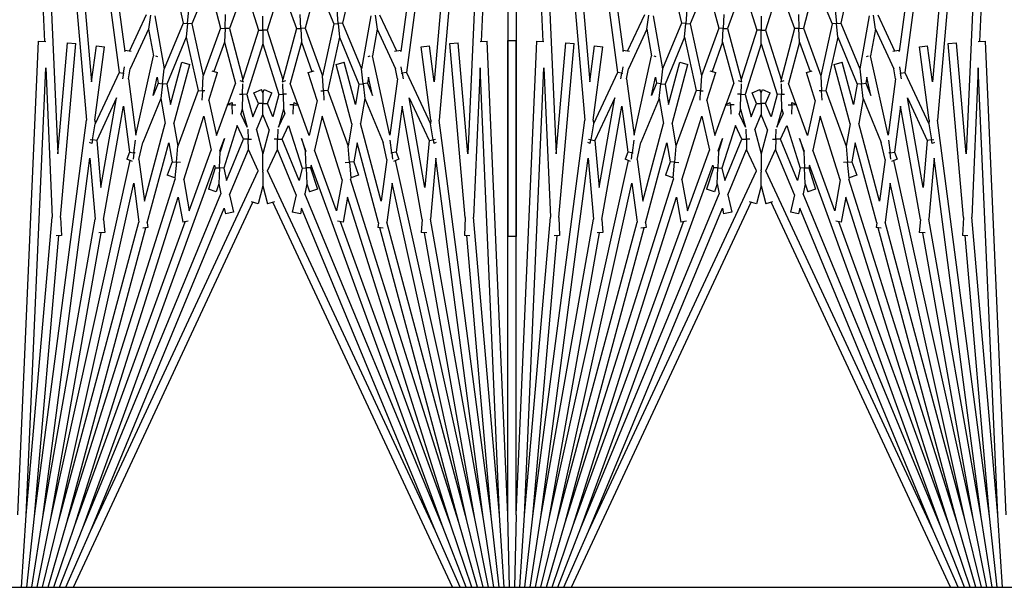
# Model space of a CAD drawing. Units: inches. Extents: x 69 to 215, y 12 to 164.
# Drawn here: x 151 to 154, y 141 to 143 of the extents above; entities that cross this region are included whole.
import ezdxf

# ---------------------------------------------------------------- set-up
doc = ezdxf.new("R2010")
doc.units = ezdxf.units.IN
doc.header["$LTSCALE"] = 8
doc.header["$MEASUREMENT"] = 0

msp = doc.modelspace()

# ---------------------------------------------------------------- linework, layer by layer
for p, q in [((151.1728, 144.5264), (151.2531, 142.6868)), ((151.1978, 144.5275), (151.3795, 142.45)), ((151.1978, 144.5275), (151.2929, 142.3483)), ((151.2227, 144.5297), (151.4777, 142.5927)), ((151.2227, 144.5297), (151.3946, 142.5645)), ((151.2475, 144.533), (151.4945, 142.6564)), ((152.5731, 144.533), (152.3261, 142.6564)), ((152.5979, 144.5297), (152.3429, 142.5927)), ((152.5979, 144.5297), (152.426, 142.5645)), ((152.6228, 144.5275), (152.4411, 142.45)), ((152.6228, 144.5275), (152.5277, 142.3483)), ((152.6478, 144.5264), (152.5675, 142.6868)), ((152.6478, 144.5264), (152.6478, 142.0993)), ((152.6728, 144.5264), (152.7531, 142.6868)), ((152.6728, 144.5264), (152.6728, 142.0993)), ((152.6978, 144.5275), (152.8795, 142.45)), ((152.6978, 144.5275), (152.7929, 142.3483)), ((152.7227, 144.5297), (152.9777, 142.5927)), ((152.7227, 144.5297), (152.8946, 142.5645)), ((152.7475, 144.533), (152.9945, 142.6564)), ((154.0731, 144.533), (153.8261, 142.6564)), ((154.0979, 144.5297), (153.8429, 142.5927)), ((154.0979, 144.5297), (153.926, 142.5645)), ((154.1228, 144.5275), (153.9411, 142.45)), ((154.1228, 144.5275), (154.0277, 142.3483)), ((154.1478, 144.5264), (154.0675, 142.6868)), ((151.6394, 142.8804), (151.6702, 142.7416)), ((152.1812, 142.8804), (152.1504, 142.7416)), ((153.1394, 142.8804), (153.1702, 142.7416)), ((153.6812, 142.8804), (153.6504, 142.7416)), ((151.7469, 142.8616), (151.6963, 142.7393)), ((151.7469, 142.8616), (151.7832, 142.7261)), ((151.8557, 142.8522), (151.8094, 142.725)), ((151.8557, 142.8522), (151.8972, 142.7206)), ((151.9649, 142.8522), (151.9234, 142.7206)), ((151.9649, 142.8522), (152.0112, 142.725)), ((152.0737, 142.8616), (152.0374, 142.7261)), ((152.0737, 142.8616), (152.1243, 142.7393)), ((153.2469, 142.8616), (153.1963, 142.7393)), ((153.2469, 142.8616), (153.2832, 142.7261)), ((153.3557, 142.8522), (153.3094, 142.725)), ((153.3557, 142.8522), (153.3972, 142.7206)), ((153.4649, 142.8522), (153.4234, 142.7206)), ((153.4649, 142.8522), (153.5112, 142.725)), ((153.5737, 142.8616), (153.5374, 142.7261)), ((153.5737, 142.8616), (153.6243, 142.7393)), ((151.5589, 142.7669), (151.5083, 142.6584)), ((151.5719, 142.7652), (151.5664, 142.7239)), ((151.5849, 142.7634), (151.613, 142.6037)), ((151.6832, 142.7405), (151.6869, 142.7819)), ((151.7963, 142.7256), (151.7982, 142.7671)), ((151.9103, 142.7206), (151.9103, 142.7622)), ((152.0243, 142.7256), (152.0225, 142.7671)), ((152.1374, 142.7405), (152.1337, 142.7819)), ((152.2357, 142.7634), (152.2076, 142.6037)), ((152.2487, 142.7652), (152.2542, 142.7239)), ((152.2617, 142.7669), (152.3123, 142.6584)), ((153.0589, 142.7669), (153.0083, 142.6584)), ((153.0664, 142.7239), (153.0719, 142.7652)), ((153.0849, 142.7634), (153.113, 142.6037)), ((153.1869, 142.7819), (153.1832, 142.7405)), ((153.2982, 142.7671), (153.2963, 142.7256)), ((153.4103, 142.7622), (153.4103, 142.7206)), ((153.5225, 142.7671), (153.5243, 142.7256)), ((153.6337, 142.7819), (153.6374, 142.7405)), ((153.7357, 142.7634), (153.7076, 142.6037)), ((153.7542, 142.7239), (153.7487, 142.7652)), ((153.7617, 142.7669), (153.8123, 142.6584)), ((151.6702, 142.7416), (151.613, 142.6037)), ((151.6702, 142.7416), (151.6832, 142.7405)), ((151.6832, 142.7405), (151.6796, 142.6991)), ((151.6963, 142.7393), (151.6832, 142.7405)), ((151.6963, 142.7393), (151.731, 142.5827)), ((152.1243, 142.7393), (152.0896, 142.5827)), ((152.1243, 142.7393), (152.1374, 142.7405)), ((152.1504, 142.7416), (152.1374, 142.7405)), ((152.1374, 142.7405), (152.141, 142.6991)), ((152.1504, 142.7416), (152.2076, 142.6037)), ((153.1702, 142.7416), (153.113, 142.6037)), ((153.1832, 142.7405), (153.1702, 142.7416)), ((153.1796, 142.6991), (153.1832, 142.7405)), ((153.1832, 142.7405), (153.1963, 142.7393)), ((153.1963, 142.7393), (153.231, 142.5827)), ((153.6243, 142.7393), (153.5896, 142.5827)), ((153.6374, 142.7405), (153.6243, 142.7393)), ((153.6374, 142.7405), (153.6504, 142.7416)), ((153.641, 142.6991), (153.6374, 142.7405)), ((153.6504, 142.7416), (153.7076, 142.6037)), ((151.5664, 142.7239), (151.5108, 142.6045)), ((151.5664, 142.7239), (151.5807, 142.643)), ((151.6796, 142.6991), (151.6211, 142.5578)), ((151.6796, 142.6991), (151.7151, 142.539)), ((151.7832, 142.7261), (151.731, 142.5827)), ((151.7832, 142.7261), (151.7963, 142.7256)), ((151.7963, 142.7256), (151.7945, 142.684)), ((151.8094, 142.725), (151.7963, 142.7256)), ((151.8094, 142.725), (151.8504, 142.5721)), ((151.8972, 142.7206), (151.8504, 142.5721)), ((151.8972, 142.7206), (151.9103, 142.7206)), ((151.9103, 142.7206), (151.9103, 142.679)), ((151.9234, 142.7206), (151.9103, 142.7206)), ((151.9234, 142.7206), (151.9702, 142.5721)), ((152.0112, 142.725), (151.9702, 142.5721)), ((152.0112, 142.725), (152.0243, 142.7256)), ((152.0374, 142.7261), (152.0243, 142.7256)), ((152.0243, 142.7256), (152.0261, 142.684)), ((152.0374, 142.7261), (152.0896, 142.5827)), ((152.141, 142.6991), (152.1055, 142.539)), ((152.141, 142.6991), (152.1995, 142.5578)), ((152.2542, 142.7239), (152.2399, 142.643)), ((152.2542, 142.7239), (152.3098, 142.6045)), ((153.0664, 142.7239), (153.0108, 142.6045)), ((153.0664, 142.7239), (153.0807, 142.643)), ((153.1796, 142.6991), (153.1211, 142.5578)), ((153.1796, 142.6991), (153.2151, 142.539)), ((153.2832, 142.7261), (153.231, 142.5827)), ((153.2963, 142.7256), (153.2832, 142.7261)), ((153.2945, 142.684), (153.2963, 142.7256)), ((153.2963, 142.7256), (153.3094, 142.725)), ((153.3094, 142.725), (153.3504, 142.5721)), ((153.3972, 142.7206), (153.3504, 142.5721)), ((153.4103, 142.7206), (153.3972, 142.7206)), ((153.4103, 142.679), (153.4103, 142.7206)), ((153.4103, 142.7206), (153.4234, 142.7206)), ((153.4234, 142.7206), (153.4702, 142.5721)), ((153.5112, 142.725), (153.4702, 142.5721)), ((153.5243, 142.7256), (153.5112, 142.725)), ((153.5243, 142.7256), (153.5374, 142.7261)), ((153.5261, 142.684), (153.5243, 142.7256)), ((153.5374, 142.7261), (153.5896, 142.5827)), ((153.641, 142.6991), (153.6055, 142.539)), ((153.641, 142.6991), (153.6995, 142.5578)), ((153.7542, 142.7239), (153.7399, 142.643)), ((153.7542, 142.7239), (153.8098, 142.6045)), ((151.1728, 141.2618), (151.2351, 142.6876)), ((151.2351, 142.6876), (151.2566, 142.6866)), ((151.2929, 142.3483), (151.3222, 142.6824)), ((151.3013, 142.1569), (151.3471, 142.6802)), ((151.3222, 142.6824), (151.3471, 142.6802)), ((151.3946, 142.5645), (151.409, 142.6735)), ((151.4047, 142.4494), (151.4337, 142.6702)), ((151.409, 142.6735), (151.4337, 142.6702)), ((151.7945, 142.684), (151.7625, 142.5961)), ((151.7945, 142.684), (151.8279, 142.5596)), ((151.9103, 142.679), (151.8624, 142.5272)), ((151.9103, 142.679), (151.9582, 142.5272)), ((152.0261, 142.684), (151.9927, 142.5596)), ((152.0261, 142.684), (152.0581, 142.5961)), ((152.3869, 142.6702), (152.4116, 142.6735)), ((152.4159, 142.4494), (152.3869, 142.6702)), ((152.426, 142.5645), (152.4116, 142.6735)), ((152.4735, 142.6802), (152.4984, 142.6824)), ((152.5193, 142.1569), (152.4735, 142.6802)), ((152.5277, 142.3483), (152.4984, 142.6824)), ((152.564, 142.6866), (152.5856, 142.6876)), ((152.6478, 141.2618), (152.5856, 142.6876)), ((152.6478, 142.6889), (152.6728, 142.6889)), ((152.6478, 141.2618), (152.6478, 142.6889)), ((152.6728, 141.2618), (152.6728, 142.6889)), ((152.6728, 141.2618), (152.7351, 142.6876)), ((152.7351, 142.6876), (152.7566, 142.6866)), ((152.7929, 142.3483), (152.8222, 142.6824)), ((152.8013, 142.1569), (152.8471, 142.6802)), ((152.8222, 142.6824), (152.8471, 142.6802)), ((152.8946, 142.5645), (152.909, 142.6735)), ((152.9047, 142.4494), (152.9337, 142.6702)), ((152.909, 142.6735), (152.9337, 142.6702)), ((153.2945, 142.684), (153.2625, 142.5961)), ((153.2945, 142.684), (153.3279, 142.5596)), ((153.4103, 142.679), (153.3624, 142.5272)), ((153.4103, 142.679), (153.4582, 142.5272)), ((153.5261, 142.684), (153.4927, 142.5596)), ((153.5261, 142.684), (153.5581, 142.5961)), ((153.8869, 142.6702), (153.9116, 142.6735)), ((153.9159, 142.4494), (153.8869, 142.6702)), ((153.926, 142.5645), (153.9116, 142.6735)), ((153.9735, 142.6802), (153.9984, 142.6824)), ((154.0193, 142.1569), (153.9735, 142.6802)), ((154.0277, 142.3483), (153.9984, 142.6824)), ((154.064, 142.6866), (154.0856, 142.6876)), ((154.1478, 141.2618), (154.0856, 142.6876)), ((151.4945, 142.6564), (151.4953, 142.6607)), ((151.4953, 142.6607), (151.5142, 142.6574)), ((151.5277, 142.4041), (151.5807, 142.643)), ((151.587, 142.6429), (151.5934, 142.6415)), ((152.2272, 142.6415), (152.2336, 142.6429)), ((152.2929, 142.4041), (152.2399, 142.643)), ((152.3064, 142.6574), (152.3253, 142.6607)), ((152.3261, 142.6564), (152.3253, 142.6607)), ((152.9945, 142.6564), (152.9953, 142.6607)), ((152.9953, 142.6607), (153.0142, 142.6574)), ((153.0277, 142.4041), (153.0807, 142.643)), ((153.087, 142.6429), (153.0934, 142.6415)), ((153.7272, 142.6415), (153.7336, 142.6429)), ((153.7929, 142.4041), (153.7399, 142.643)), ((153.8064, 142.6574), (153.8253, 142.6607)), ((153.8261, 142.6564), (153.8253, 142.6607)), ((151.4906, 142.5908), (151.4935, 142.61)), ((151.6318, 142.497), (151.6659, 142.624)), ((151.6421, 142.4388), (151.69, 142.6176)), ((151.6659, 142.624), (151.69, 142.6176)), ((152.1306, 142.6176), (152.1547, 142.624)), ((152.1785, 142.4388), (152.1306, 142.6176)), ((152.1888, 142.497), (152.1547, 142.624)), ((152.33, 142.5908), (152.3271, 142.61)), ((152.9935, 142.61), (152.9906, 142.5908)), ((153.1318, 142.497), (153.1659, 142.624)), ((153.1421, 142.4388), (153.19, 142.6176)), ((153.1659, 142.624), (153.19, 142.6176)), ((153.6306, 142.6176), (153.6547, 142.624)), ((153.6785, 142.4388), (153.6306, 142.6176)), ((153.6888, 142.497), (153.6547, 142.624)), ((153.8271, 142.61), (153.83, 142.5908)), ((151.1978, 141.2607), (151.2566, 142.6075)), ((151.2566, 142.6075), (151.2762, 142.1575)), ((151.4777, 142.5927), (151.4057, 142.4383)), ((151.4777, 142.5927), (151.4906, 142.5908)), ((151.4906, 142.5908), (151.488, 142.5743)), ((151.4931, 142.5904), (151.4906, 142.5908)), ((151.5054, 142.574), (151.5108, 142.6045)), ((151.6082, 142.5592), (151.613, 142.6037)), ((151.7281, 142.5381), (151.731, 142.5827)), ((151.7473, 142.5092), (151.7736, 142.5926)), ((151.7562, 142.5981), (151.7736, 142.5926)), ((152.047, 142.5926), (152.0644, 142.5981)), ((152.0733, 142.5092), (152.047, 142.5926)), ((152.0925, 142.5381), (152.0896, 142.5827)), ((152.2124, 142.5592), (152.2076, 142.6037)), ((152.3152, 142.574), (152.3098, 142.6045)), ((152.3275, 142.5904), (152.33, 142.5908)), ((152.3429, 142.5927), (152.33, 142.5908)), ((152.33, 142.5908), (152.3326, 142.5743)), ((152.3429, 142.5927), (152.4149, 142.4383)), ((152.564, 142.6075), (152.5444, 142.1575)), ((152.6228, 141.2607), (152.564, 142.6075)), ((152.6978, 141.2607), (152.7566, 142.6075)), ((152.7566, 142.6075), (152.7762, 142.1575)), ((152.9777, 142.5927), (152.9057, 142.4383)), ((152.9906, 142.5908), (152.9777, 142.5927)), ((152.988, 142.5743), (152.9906, 142.5908)), ((152.9906, 142.5908), (152.9931, 142.5904)), ((153.0054, 142.574), (153.0108, 142.6045)), ((153.113, 142.6037), (153.1082, 142.5592)), ((153.231, 142.5827), (153.2281, 142.5381)), ((153.2473, 142.5092), (153.2736, 142.5926)), ((153.2562, 142.5981), (153.2736, 142.5926)), ((153.547, 142.5926), (153.5644, 142.5981)), ((153.5733, 142.5092), (153.547, 142.5926)), ((153.5896, 142.5827), (153.5925, 142.5381)), ((153.7076, 142.6037), (153.7124, 142.5592)), ((153.8152, 142.574), (153.8098, 142.6045)), ((153.83, 142.5908), (153.8275, 142.5904)), ((153.83, 142.5908), (153.8429, 142.5927)), ((153.8326, 142.5743), (153.83, 142.5908)), ((153.8429, 142.5927), (153.9149, 142.4383)), ((154.064, 142.6075), (154.0444, 142.1575)), ((154.1228, 141.2607), (154.064, 142.6075)), ((151.5054, 142.574), (151.5277, 142.4041)), ((151.5798, 142.5234), (151.5921, 142.5787)), ((151.5952, 142.5607), (151.5798, 142.5234)), ((151.5921, 142.5787), (151.5952, 142.5607)), ((151.5952, 142.5607), (151.6082, 142.5592)), ((151.6082, 142.5592), (151.6033, 142.5148)), ((151.6211, 142.5578), (151.6082, 142.5592)), ((151.6211, 142.5578), (151.6318, 142.497)), ((151.805, 142.4969), (151.8279, 142.5596)), ((151.8414, 142.5694), (151.8524, 142.5654)), ((151.8494, 142.5275), (151.8501, 142.5586)), ((151.8503, 142.5662), (151.8504, 142.5721)), ((151.9682, 142.5654), (151.9792, 142.5694)), ((151.9703, 142.5662), (151.9702, 142.5721)), ((151.9712, 142.5275), (151.9705, 142.5586)), ((152.0156, 142.4969), (151.9927, 142.5596)), ((152.1995, 142.5578), (152.1888, 142.497)), ((152.1995, 142.5578), (152.2124, 142.5592)), ((152.2254, 142.5607), (152.2124, 142.5592)), ((152.2124, 142.5592), (152.2173, 142.5148)), ((152.2285, 142.5787), (152.2254, 142.5607)), ((152.2254, 142.5607), (152.2408, 142.5234)), ((152.2408, 142.5234), (152.2285, 142.5787)), ((152.3152, 142.574), (152.2929, 142.4041)), ((153.0054, 142.574), (153.0277, 142.4041)), ((153.0798, 142.5234), (153.0921, 142.5787)), ((153.0952, 142.5607), (153.0798, 142.5234)), ((153.0921, 142.5787), (153.0952, 142.5607)), ((153.1082, 142.5592), (153.0952, 142.5607)), ((153.1033, 142.5148), (153.1082, 142.5592)), ((153.1082, 142.5592), (153.1211, 142.5578)), ((153.1211, 142.5578), (153.1318, 142.497)), ((153.305, 142.4969), (153.3279, 142.5596)), ((153.3414, 142.5694), (153.3524, 142.5654)), ((153.3501, 142.5586), (153.3494, 142.5275)), ((153.3504, 142.5721), (153.3503, 142.5662)), ((153.4682, 142.5654), (153.4792, 142.5694)), ((153.4702, 142.5721), (153.4703, 142.5662)), ((153.4705, 142.5586), (153.4712, 142.5275)), ((153.5156, 142.4969), (153.4927, 142.5596)), ((153.6995, 142.5578), (153.6888, 142.497)), ((153.7124, 142.5592), (153.6995, 142.5578)), ((153.7124, 142.5592), (153.7254, 142.5607)), ((153.7173, 142.5148), (153.7124, 142.5592)), ((153.7285, 142.5787), (153.7254, 142.5607)), ((153.7254, 142.5607), (153.7408, 142.5234)), ((153.7408, 142.5234), (153.7285, 142.5787)), ((153.8152, 142.574), (153.7929, 142.4041)), ((151.7151, 142.539), (151.654, 142.3712)), ((151.7151, 142.539), (151.7281, 142.5381)), ((151.7281, 142.5381), (151.7263, 142.5101)), ((151.7356, 142.5376), (151.7281, 142.5381)), ((151.8396, 142.5277), (151.8494, 142.5275)), ((151.8494, 142.5275), (151.8484, 142.4828)), ((151.8624, 142.5272), (151.8494, 142.5275)), ((151.8624, 142.5272), (151.8804, 142.4601)), ((151.8834, 142.5319), (151.9065, 142.5415)), ((151.8968, 142.4996), (151.8834, 142.5319)), ((151.9103, 142.5323), (151.9065, 142.5415)), ((151.9103, 142.5323), (151.9141, 142.5415)), ((151.9103, 142.5323), (151.9103, 142.4996)), ((151.9141, 142.5415), (151.9372, 142.5319)), ((151.9238, 142.4996), (151.9372, 142.5319)), ((151.9582, 142.5272), (151.9402, 142.4601)), ((151.9582, 142.5272), (151.9712, 142.5275)), ((151.981, 142.5277), (151.9712, 142.5275)), ((151.9712, 142.5275), (151.9722, 142.4828)), ((152.085, 142.5376), (152.0925, 142.5381)), ((152.1055, 142.539), (152.0925, 142.5381)), ((152.0925, 142.5381), (152.0943, 142.5101)), ((152.1055, 142.539), (152.1666, 142.3712)), ((153.2151, 142.539), (153.154, 142.3712)), ((153.2281, 142.5381), (153.2151, 142.539)), ((153.2263, 142.5101), (153.2281, 142.5381)), ((153.2281, 142.5381), (153.2356, 142.5376)), ((153.3494, 142.5275), (153.3396, 142.5277)), ((153.3484, 142.4828), (153.3494, 142.5275)), ((153.3494, 142.5275), (153.3624, 142.5272)), ((153.3624, 142.5272), (153.3804, 142.4601)), ((153.3834, 142.5319), (153.4065, 142.5415)), ((153.3968, 142.4996), (153.3834, 142.5319)), ((153.4103, 142.5323), (153.4065, 142.5415)), ((153.4103, 142.5323), (153.4141, 142.5415)), ((153.4103, 142.4996), (153.4103, 142.5323)), ((153.4141, 142.5415), (153.4372, 142.5319)), ((153.4238, 142.4996), (153.4372, 142.5319)), ((153.4582, 142.5272), (153.4402, 142.4601)), ((153.4712, 142.5275), (153.4582, 142.5272)), ((153.4712, 142.5275), (153.481, 142.5277)), ((153.4722, 142.4828), (153.4712, 142.5275)), ((153.5925, 142.5381), (153.585, 142.5376)), ((153.5925, 142.5381), (153.6055, 142.539)), ((153.5943, 142.5101), (153.5925, 142.5381)), ((153.6055, 142.539), (153.6666, 142.3712)), ((151.4699, 142.517), (151.41, 142.3885)), ((151.4224, 142.2472), (151.4699, 142.517)), ((151.4308, 142.151), (151.4909, 142.4921)), ((151.4909, 142.4921), (151.5092, 142.3531)), ((151.6033, 142.5148), (151.5486, 142.3828)), ((151.6033, 142.5148), (151.6165, 142.4399)), ((151.7473, 142.5092), (151.7709, 142.403)), ((151.7709, 142.403), (151.8043, 142.495)), ((151.8037, 142.4963), (151.8175, 142.5027)), ((151.8043, 142.495), (151.8037, 142.4963)), ((151.8179, 142.4956), (151.8043, 142.495)), ((151.8175, 142.5027), (151.8179, 142.4956)), ((151.8179, 142.4956), (151.8288, 142.496)), ((151.8191, 142.4673), (151.8179, 142.4956)), ((151.8804, 142.4601), (151.8968, 142.4996)), ((151.9103, 142.4996), (151.8968, 142.4996)), ((151.9103, 142.4669), (151.9103, 142.4996)), ((151.9103, 142.4996), (151.9238, 142.4996)), ((151.9402, 142.4601), (151.9238, 142.4996)), ((152.0027, 142.4956), (151.9918, 142.496)), ((152.0015, 142.4673), (152.0027, 142.4956)), ((152.0031, 142.5027), (152.0027, 142.4956)), ((152.0027, 142.4956), (152.0163, 142.495)), ((152.0031, 142.5027), (152.0169, 142.4963)), ((152.0163, 142.495), (152.0169, 142.4963)), ((152.0497, 142.403), (152.0163, 142.495)), ((152.0733, 142.5092), (152.0497, 142.403)), ((152.2173, 142.5148), (152.2041, 142.4399)), ((152.2173, 142.5148), (152.272, 142.3828)), ((152.3297, 142.4921), (152.3114, 142.3531)), ((152.3898, 142.151), (152.3297, 142.4921)), ((152.3982, 142.2472), (152.3507, 142.517)), ((152.3507, 142.517), (152.4106, 142.3885)), ((152.9699, 142.517), (152.91, 142.3885)), ((152.9224, 142.2472), (152.9699, 142.517)), ((152.9308, 142.151), (152.9909, 142.4921)), ((152.9909, 142.4921), (153.0092, 142.3531)), ((153.1033, 142.5148), (153.0486, 142.3828)), ((153.1033, 142.5148), (153.1165, 142.4399)), ((153.2473, 142.5092), (153.2709, 142.403)), ((153.2709, 142.403), (153.3043, 142.495)), ((153.3037, 142.4963), (153.3175, 142.5027)), ((153.3043, 142.495), (153.3037, 142.4963)), ((153.3043, 142.495), (153.3179, 142.4956)), ((153.3179, 142.4956), (153.3175, 142.5027)), ((153.3288, 142.496), (153.3179, 142.4956)), ((153.3179, 142.4956), (153.3191, 142.4673)), ((153.3804, 142.4601), (153.3968, 142.4996)), ((153.3968, 142.4996), (153.4103, 142.4996)), ((153.4103, 142.4996), (153.4103, 142.4669)), ((153.4238, 142.4996), (153.4103, 142.4996)), ((153.4402, 142.4601), (153.4238, 142.4996)), ((153.4918, 142.496), (153.5027, 142.4956)), ((153.5027, 142.4956), (153.5015, 142.4673)), ((153.5027, 142.4956), (153.5031, 142.5027)), ((153.5163, 142.495), (153.5027, 142.4956)), ((153.5031, 142.5027), (153.5169, 142.4963)), ((153.5163, 142.495), (153.5169, 142.4963)), ((153.5497, 142.403), (153.5163, 142.495)), ((153.5733, 142.5092), (153.5497, 142.403)), ((153.7173, 142.5148), (153.7041, 142.4399)), ((153.7173, 142.5148), (153.772, 142.3828)), ((153.8297, 142.4921), (153.8114, 142.3531)), ((153.8898, 142.151), (153.8297, 142.4921)), ((153.8982, 142.2472), (153.8507, 142.517)), ((153.8507, 142.517), (153.9106, 142.3885)), ((151.6719, 142.2699), (151.7323, 142.4615)), ((151.7323, 142.4615), (151.7549, 142.3593)), ((151.8484, 142.4828), (151.8441, 142.4689)), ((151.8631, 142.4281), (151.8441, 142.4689)), ((151.8484, 142.4828), (151.8631, 142.4281)), ((151.891, 142.4204), (151.9103, 142.4669)), ((151.9296, 142.4204), (151.9103, 142.4669)), ((151.9722, 142.4828), (151.9575, 142.4281)), ((151.9575, 142.4281), (151.9765, 142.4689)), ((151.9722, 142.4828), (151.9765, 142.4689)), ((152.0883, 142.4615), (152.0657, 142.3593)), ((152.1487, 142.2699), (152.0883, 142.4615)), ((153.1719, 142.2699), (153.2323, 142.4615)), ((153.2323, 142.4615), (153.2549, 142.3593)), ((153.3484, 142.4828), (153.3441, 142.4689)), ((153.3631, 142.4281), (153.3441, 142.4689)), ((153.3484, 142.4828), (153.3631, 142.4281)), ((153.391, 142.4204), (153.4103, 142.4669)), ((153.4296, 142.4204), (153.4103, 142.4669)), ((153.4722, 142.4828), (153.4575, 142.4281)), ((153.4575, 142.4281), (153.4765, 142.4689)), ((153.4722, 142.4828), (153.4765, 142.4689)), ((153.5883, 142.4615), (153.5657, 142.3593)), ((153.6487, 142.2699), (153.5883, 142.4615)), ((151.2227, 141.2585), (151.3795, 142.45)), ((151.3973, 142.3907), (151.4057, 142.4383)), ((151.4047, 142.4494), (151.4057, 142.4383)), ((151.5538, 142.2059), (151.6165, 142.4399)), ((151.6421, 142.4388), (151.654, 142.3712)), ((151.8329, 142.4337), (151.7925, 142.3054)), ((151.8523, 142.3922), (151.8329, 142.4337)), ((151.9683, 142.3922), (151.9877, 142.4337)), ((151.9877, 142.4337), (152.0281, 142.3054)), ((152.1785, 142.4388), (152.1666, 142.3712)), ((152.2668, 142.2059), (152.2041, 142.4399)), ((152.4159, 142.4494), (152.4149, 142.4383)), ((152.4233, 142.3907), (152.4149, 142.4383)), ((152.5979, 141.2585), (152.4411, 142.45)), ((152.7227, 141.2585), (152.8795, 142.45)), ((152.9057, 142.4383), (152.8973, 142.3907)), ((152.9047, 142.4494), (152.9057, 142.4383)), ((153.0538, 142.2059), (153.1165, 142.4399)), ((153.1421, 142.4388), (153.154, 142.3712)), ((153.3329, 142.4337), (153.2925, 142.3054)), ((153.3523, 142.3922), (153.3329, 142.4337)), ((153.4683, 142.3922), (153.4877, 142.4337)), ((153.4877, 142.4337), (153.5281, 142.3054)), ((153.6785, 142.4388), (153.6666, 142.3712)), ((153.7668, 142.2059), (153.7041, 142.4399)), ((153.9159, 142.4494), (153.9149, 142.4383)), ((153.9149, 142.4383), (153.9233, 142.3907)), ((154.0979, 141.2585), (153.9411, 142.45)), ((151.8653, 142.4221), (151.8659, 142.3925)), ((151.891, 142.4204), (151.9103, 142.3486)), ((151.9296, 142.4204), (151.9103, 142.3486)), ((151.9553, 142.4221), (151.9547, 142.3925)), ((153.3659, 142.3925), (153.3653, 142.4221)), ((153.391, 142.4204), (153.4103, 142.3486)), ((153.4296, 142.4204), (153.4103, 142.3486)), ((153.4547, 142.3925), (153.4553, 142.4221)), ((151.3952, 142.3791), (151.3881, 142.3824)), ((151.3908, 142.3918), (151.3973, 142.3907)), ((151.3973, 142.3907), (151.3952, 142.3791)), ((151.41, 142.3885), (151.3973, 142.3907)), ((151.41, 142.3885), (151.4224, 142.2472)), ((151.5221, 142.3514), (151.5271, 142.3896)), ((151.5373, 142.3316), (151.5486, 142.3828)), ((151.5624, 142.1411), (151.6268, 142.3817)), ((151.6268, 142.3817), (151.6369, 142.3242)), ((151.7809, 142.3576), (151.7944, 142.3945)), ((151.7944, 142.3945), (151.7817, 142.3542)), ((151.8008, 142.2679), (151.8523, 142.3922)), ((151.8659, 142.3925), (151.8523, 142.3922)), ((151.8659, 142.3925), (151.876, 142.3927)), ((151.8666, 142.3614), (151.8659, 142.3925)), ((151.9547, 142.3925), (151.9446, 142.3927)), ((151.954, 142.3614), (151.9547, 142.3925)), ((151.9547, 142.3925), (151.9683, 142.3922)), ((152.0198, 142.2679), (151.9683, 142.3922)), ((152.0397, 142.3576), (152.0262, 142.3945)), ((152.0262, 142.3945), (152.0389, 142.3542)), ((152.1938, 142.3817), (152.1837, 142.3242)), ((152.2582, 142.1411), (152.1938, 142.3817)), ((152.2833, 142.3316), (152.272, 142.3828)), ((152.2985, 142.3514), (152.2935, 142.3896)), ((152.4106, 142.3885), (152.3982, 142.2472)), ((152.4106, 142.3885), (152.4233, 142.3907)), ((152.4298, 142.3918), (152.4233, 142.3907)), ((152.4233, 142.3907), (152.4254, 142.3791)), ((152.4325, 142.3824), (152.4254, 142.3791)), ((152.8952, 142.3791), (152.8881, 142.3824)), ((152.8973, 142.3907), (152.8908, 142.3918)), ((152.8952, 142.3791), (152.8973, 142.3907)), ((152.8973, 142.3907), (152.91, 142.3885)), ((152.91, 142.3885), (152.9224, 142.2472)), ((153.0271, 142.3896), (153.0221, 142.3514)), ((153.0373, 142.3316), (153.0486, 142.3828)), ((153.0624, 142.1411), (153.1268, 142.3817)), ((153.1268, 142.3817), (153.1369, 142.3242)), ((153.2809, 142.3576), (153.2944, 142.3945)), ((153.2944, 142.3945), (153.2817, 142.3542)), ((153.3008, 142.2679), (153.3523, 142.3922)), ((153.3523, 142.3922), (153.3659, 142.3925)), ((153.376, 142.3927), (153.3659, 142.3925)), ((153.3659, 142.3925), (153.3666, 142.3614)), ((153.4446, 142.3927), (153.4547, 142.3925)), ((153.4547, 142.3925), (153.454, 142.3614)), ((153.4683, 142.3922), (153.4547, 142.3925)), ((153.5198, 142.2679), (153.4683, 142.3922)), ((153.5397, 142.3576), (153.5262, 142.3945)), ((153.5262, 142.3945), (153.5389, 142.3542)), ((153.6938, 142.3817), (153.6837, 142.3242)), ((153.7582, 142.1411), (153.6938, 142.3817)), ((153.7833, 142.3316), (153.772, 142.3828)), ((153.7935, 142.3896), (153.7985, 142.3514)), ((153.9106, 142.3885), (153.8982, 142.2472)), ((153.9233, 142.3907), (153.9106, 142.3885)), ((153.9233, 142.3907), (153.9298, 142.3918)), ((153.9254, 142.3791), (153.9233, 142.3907)), ((153.9325, 142.3824), (153.9254, 142.3791)), ((151.5092, 142.3531), (151.5007, 142.3324)), ((151.5092, 142.3531), (151.5221, 142.3514)), ((151.5221, 142.3514), (151.5196, 142.3324)), ((151.5254, 142.3509), (151.5221, 142.3514)), ((151.6498, 142.323), (151.654, 142.3712)), ((151.6884, 142.1764), (151.7549, 142.3593)), ((151.7796, 142.306), (151.7817, 142.3542)), ((151.7809, 142.3576), (151.7817, 142.3542)), ((151.8102, 142.2254), (151.8666, 142.3614)), ((151.8965, 142.2973), (151.8666, 142.3614)), ((151.9103, 142.3003), (151.9103, 142.3486)), ((151.9241, 142.2973), (151.954, 142.3614)), ((152.0104, 142.2254), (151.954, 142.3614)), ((152.0397, 142.3576), (152.0389, 142.3542)), ((152.041, 142.306), (152.0389, 142.3542)), ((152.1322, 142.1764), (152.0657, 142.3593)), ((152.1708, 142.323), (152.1666, 142.3712)), ((152.2952, 142.3509), (152.2985, 142.3514)), ((152.3114, 142.3531), (152.2985, 142.3514)), ((152.2985, 142.3514), (152.301, 142.3324)), ((152.3114, 142.3531), (152.3199, 142.3324)), ((153.0092, 142.3531), (153.0007, 142.3324)), ((153.0221, 142.3514), (153.0092, 142.3531)), ((153.0196, 142.3324), (153.0221, 142.3514)), ((153.0221, 142.3514), (153.0254, 142.3509)), ((153.154, 142.3712), (153.1498, 142.323)), ((153.1884, 142.1764), (153.2549, 142.3593)), ((153.2817, 142.3542), (153.2796, 142.306)), ((153.2809, 142.3576), (153.2817, 142.3542)), ((153.3102, 142.2254), (153.3666, 142.3614)), ((153.3965, 142.2973), (153.3666, 142.3614)), ((153.4103, 142.3486), (153.4103, 142.3003)), ((153.4241, 142.2973), (153.454, 142.3614)), ((153.5104, 142.2254), (153.454, 142.3614)), ((153.5397, 142.3576), (153.5389, 142.3542)), ((153.5389, 142.3542), (153.541, 142.306)), ((153.6322, 142.1764), (153.5657, 142.3593)), ((153.6666, 142.3712), (153.6708, 142.323)), ((153.7985, 142.3514), (153.7952, 142.3509)), ((153.7985, 142.3514), (153.8114, 142.3531)), ((153.801, 142.3324), (153.7985, 142.3514)), ((153.8114, 142.3531), (153.8199, 142.3324)), ((151.2475, 141.2553), (151.3896, 142.3349)), ((151.2721, 141.2509), (151.5109, 142.3282)), ((151.368, 141.223), (151.765, 142.3138)), ((151.3896, 142.3349), (151.4056, 142.1521)), ((151.5174, 142.3255), (151.5007, 142.3324)), ((151.5373, 142.3316), (151.5538, 142.2059)), ((151.6369, 142.3242), (151.6225, 142.2845)), ((151.6369, 142.3242), (151.6498, 142.323)), ((151.6498, 142.323), (151.6457, 142.276)), ((151.6624, 142.3219), (151.6498, 142.323)), ((151.765, 142.3138), (151.7666, 142.3065)), ((152.0556, 142.3138), (152.054, 142.3065)), ((152.4526, 141.223), (152.0556, 142.3138)), ((152.1582, 142.3219), (152.1708, 142.323)), ((152.1837, 142.3242), (152.1708, 142.323)), ((152.1708, 142.323), (152.1749, 142.276)), ((152.1837, 142.3242), (152.1981, 142.2845)), ((152.2833, 142.3316), (152.2668, 142.2059)), ((152.3199, 142.3324), (152.3032, 142.3255)), ((152.5485, 141.2509), (152.3097, 142.3282)), ((152.431, 142.3349), (152.415, 142.1521)), ((152.5731, 141.2553), (152.431, 142.3349)), ((152.7475, 141.2553), (152.8896, 142.3349)), ((152.7721, 141.2509), (153.0109, 142.3282)), ((152.868, 141.223), (153.265, 142.3138)), ((152.8896, 142.3349), (152.9056, 142.1521)), ((153.0174, 142.3255), (153.0007, 142.3324)), ((153.0373, 142.3316), (153.0538, 142.2059)), ((153.1369, 142.3242), (153.1225, 142.2845)), ((153.1498, 142.323), (153.1369, 142.3242)), ((153.1457, 142.276), (153.1498, 142.323)), ((153.1498, 142.323), (153.1624, 142.3219)), ((153.265, 142.3138), (153.2666, 142.3065)), ((153.5556, 142.3138), (153.554, 142.3065)), ((153.9526, 141.223), (153.5556, 142.3138)), ((153.6708, 142.323), (153.6582, 142.3219)), ((153.6708, 142.323), (153.6837, 142.3242)), ((153.6749, 142.276), (153.6708, 142.323)), ((153.6837, 142.3242), (153.6981, 142.2845)), ((153.7833, 142.3316), (153.7668, 142.2059)), ((153.8199, 142.3324), (153.8032, 142.3255)), ((154.0485, 141.2509), (153.8097, 142.3282)), ((153.931, 142.3349), (153.915, 142.1521)), ((154.0731, 141.2553), (153.931, 142.3349)), ((151.3911, 141.2134), (151.8965, 142.2973)), ((151.6457, 142.276), (151.6225, 142.2845)), ((151.7666, 142.3065), (151.7463, 142.2419)), ((151.7666, 142.3065), (151.7796, 142.306)), ((151.7796, 142.306), (151.7775, 142.2577)), ((151.7925, 142.3054), (151.7796, 142.306)), ((151.7925, 142.3054), (151.8008, 142.2679)), ((151.8976, 142.2973), (151.8965, 142.2973)), ((151.9096, 142.3003), (151.9103, 142.3003)), ((151.9103, 142.2973), (151.9099, 142.2973)), ((151.9103, 142.3003), (151.9103, 142.2984)), ((151.911, 142.3003), (151.9103, 142.3003)), ((151.9103, 142.2984), (151.9103, 142.2973)), ((151.9103, 142.2973), (151.9107, 142.2973)), ((151.9103, 142.2927), (151.9103, 142.2973)), ((151.9103, 142.2927), (151.9103, 142.252)), ((151.923, 142.2973), (151.9241, 142.2973)), ((152.4295, 141.2134), (151.9241, 142.2973)), ((152.0281, 142.3054), (152.0198, 142.2679)), ((152.0281, 142.3054), (152.041, 142.306)), ((152.054, 142.3065), (152.041, 142.306)), ((152.041, 142.306), (152.0431, 142.2577)), ((152.054, 142.3065), (152.0743, 142.2419)), ((152.1981, 142.2845), (152.1749, 142.276)), ((152.8911, 141.2134), (153.3965, 142.2973)), ((153.1457, 142.276), (153.1225, 142.2845)), ((153.2666, 142.3065), (153.2463, 142.2419)), ((153.2796, 142.306), (153.2666, 142.3065)), ((153.2775, 142.2577), (153.2796, 142.306)), ((153.2796, 142.306), (153.2925, 142.3054)), ((153.2925, 142.3054), (153.3008, 142.2679)), ((153.3965, 142.2973), (153.3976, 142.2973)), ((153.4103, 142.3003), (153.4096, 142.3003)), ((153.4099, 142.2973), (153.4103, 142.2973)), ((153.4103, 142.3003), (153.411, 142.3003)), ((153.4103, 142.2984), (153.4103, 142.3003)), ((153.4103, 142.2973), (153.4103, 142.2984)), ((153.4103, 142.2973), (153.4103, 142.2927)), ((153.4107, 142.2973), (153.4103, 142.2973)), ((153.4103, 142.252), (153.4103, 142.2927)), ((153.4241, 142.2973), (153.423, 142.2973)), ((153.9295, 141.2134), (153.4241, 142.2973)), ((153.5281, 142.3054), (153.5198, 142.2679)), ((153.541, 142.306), (153.5281, 142.3054)), ((153.541, 142.306), (153.554, 142.3065)), ((153.5431, 142.2577), (153.541, 142.306)), ((153.554, 142.3065), (153.5743, 142.2419)), ((153.6981, 142.2845), (153.6749, 142.276)), ((151.2965, 141.2455), (151.5215, 142.2603)), ((151.3206, 141.2391), (151.6462, 142.2716)), ((151.5215, 142.2603), (151.5369, 142.1428)), ((151.6454, 142.2762), (151.6462, 142.2716)), ((151.6719, 142.2699), (151.6884, 142.1764)), ((151.7775, 142.2577), (151.7701, 142.2344)), ((151.7775, 142.2577), (151.7841, 142.2277)), ((152.0431, 142.2577), (152.0365, 142.2277)), ((152.0431, 142.2577), (152.0505, 142.2344)), ((152.1487, 142.2699), (152.1322, 142.1764)), ((152.1752, 142.2762), (152.1744, 142.2716)), ((152.5, 141.2391), (152.1744, 142.2716)), ((152.2991, 142.2603), (152.2837, 142.1428)), ((152.5241, 141.2455), (152.2991, 142.2603)), ((152.7965, 141.2455), (153.0215, 142.2603)), ((152.8206, 141.2391), (153.1462, 142.2716)), ((153.0215, 142.2603), (153.0369, 142.1428)), ((153.1454, 142.2762), (153.1462, 142.2716)), ((153.1719, 142.2699), (153.1884, 142.1764)), ((153.2775, 142.2577), (153.2701, 142.2344)), ((153.2775, 142.2577), (153.2841, 142.2277)), ((153.5431, 142.2577), (153.5365, 142.2277)), ((153.5431, 142.2577), (153.5505, 142.2344)), ((153.6487, 142.2699), (153.6322, 142.1764)), ((153.6752, 142.2762), (153.6744, 142.2716)), ((154, 141.2391), (153.6744, 142.2716)), ((153.7991, 142.2603), (153.7837, 142.1428)), ((154.0241, 141.2455), (153.7991, 142.2603)), ((151.368, 141.223), (151.7841, 142.2277)), ((151.7701, 142.2344), (151.7463, 142.2419)), ((151.8102, 142.2254), (151.8218, 142.1731)), ((151.9103, 142.252), (151.8959, 142.1983)), ((151.9103, 142.252), (151.9247, 142.1983)), ((152.0104, 142.2254), (151.9988, 142.1731)), ((152.4526, 141.223), (152.0365, 142.2277)), ((152.0743, 142.2419), (152.0505, 142.2344)), ((152.868, 141.223), (153.2841, 142.2277)), ((153.2701, 142.2344), (153.2463, 142.2419)), ((153.3102, 142.2254), (153.3218, 142.1731)), ((153.4103, 142.252), (153.3959, 142.1983)), ((153.4103, 142.252), (153.4247, 142.1983)), ((153.5104, 142.2254), (153.4988, 142.1731)), ((153.9526, 141.223), (153.5365, 142.2277)), ((153.5743, 142.2419), (153.5505, 142.2344)), ((151.3397, 141.0441), (151.8799, 142.2026)), ((151.3445, 141.2315), (151.6556, 142.2183)), ((151.6556, 142.2183), (151.6689, 142.1427)), ((151.8959, 142.1983), (151.8758, 142.2037)), ((151.9448, 142.2037), (151.9247, 142.1983)), ((152.4809, 141.0441), (151.9407, 142.2026)), ((152.165, 142.2183), (152.1517, 142.1427)), ((152.4761, 141.2315), (152.165, 142.2183)), ((152.8397, 141.0441), (153.3799, 142.2026)), ((152.8445, 141.2315), (153.1556, 142.2183)), ((153.1556, 142.2183), (153.1689, 142.1427)), ((153.3959, 142.1983), (153.3758, 142.2037)), ((153.4448, 142.2037), (153.4247, 142.1983)), ((153.9809, 141.0441), (153.4407, 142.2026)), ((153.665, 142.2183), (153.6517, 142.1427)), ((153.9761, 141.2315), (153.665, 142.2183)), ((151.3911, 141.2134), (151.7936, 142.1851)), ((151.7936, 142.1851), (151.7974, 142.1677)), ((151.8218, 142.1731), (151.7974, 142.1677)), ((152.0232, 142.1677), (151.9988, 142.1731)), ((152.027, 142.1851), (152.0232, 142.1677)), ((152.4295, 141.2134), (152.027, 142.1851)), ((152.8911, 141.2134), (153.2936, 142.1851)), ((153.2936, 142.1851), (153.2974, 142.1677)), ((153.3218, 142.1731), (153.2974, 142.1677)), ((153.5232, 142.1677), (153.4988, 142.1731)), ((153.527, 142.1851), (153.5232, 142.1677)), ((153.9295, 141.2134), (153.527, 142.1851)), ((151.1978, 141.2607), (151.2762, 142.1575)), ((151.2475, 141.2553), (151.4056, 142.1521)), ((151.2965, 141.2455), (151.5369, 142.1428)), ((151.3013, 142.1569), (151.3036, 142.1027)), ((151.3445, 141.2315), (151.6766, 142.1441)), ((151.4308, 142.151), (151.4342, 142.1118)), ((151.5624, 142.1411), (151.5643, 142.1266)), ((151.6857, 142.1457), (151.6689, 142.1427)), ((152.1517, 142.1427), (152.1349, 142.1457)), ((152.4761, 141.2315), (152.144, 142.1441)), ((152.2582, 142.1411), (152.2563, 142.1266)), ((152.5241, 141.2455), (152.2837, 142.1428)), ((152.3898, 142.151), (152.3864, 142.1118)), ((152.5731, 141.2553), (152.415, 142.1521)), ((152.5193, 142.1569), (152.517, 142.1027)), ((152.6228, 141.2607), (152.5444, 142.1575)), ((152.6978, 141.2607), (152.7762, 142.1575)), ((152.7475, 141.2553), (152.9056, 142.1521)), ((152.7965, 141.2455), (153.0369, 142.1428)), ((152.8013, 142.1569), (152.8036, 142.1027)), ((152.8445, 141.2315), (153.1766, 142.1441)), ((152.9308, 142.151), (152.9342, 142.1118)), ((153.0624, 142.1411), (153.0643, 142.1266)), ((153.1857, 142.1457), (153.1689, 142.1427)), ((153.6517, 142.1427), (153.6349, 142.1457)), ((153.9761, 141.2315), (153.644, 142.1441)), ((153.7582, 142.1411), (153.7563, 142.1266)), ((154.0241, 141.2455), (153.7837, 142.1428)), ((153.8898, 142.151), (153.8864, 142.1118)), ((154.0731, 141.2553), (153.915, 142.1521)), ((154.0193, 142.1569), (154.017, 142.1027)), ((154.1228, 141.2607), (154.0444, 142.1575)), ((151.2721, 141.2509), (151.4237, 142.1109)), ((151.3206, 141.2391), (151.5582, 142.1258)), ((151.4342, 142.1118), (151.4164, 142.1102)), ((151.5643, 142.1266), (151.5485, 142.1245)), ((152.2721, 142.1245), (152.2563, 142.1266)), ((152.5, 141.2391), (152.2624, 142.1258)), ((152.4042, 142.1102), (152.3864, 142.1118)), ((152.5485, 141.2509), (152.3969, 142.1109)), ((152.7721, 141.2509), (152.9237, 142.1109)), ((152.8206, 141.2391), (153.0582, 142.1258)), ((152.9342, 142.1118), (152.9164, 142.1102)), ((153.0643, 142.1266), (153.0485, 142.1245)), ((153.7721, 142.1245), (153.7563, 142.1266)), ((154, 141.2391), (153.7624, 142.1258)), ((153.9042, 142.1102), (153.8864, 142.1118)), ((154.0485, 141.2509), (153.8969, 142.1109)), ((151.2227, 141.2585), (151.2965, 142.1024)), ((151.3036, 142.1027), (151.2876, 142.102)), ((152.5331, 142.102), (152.517, 142.1027)), ((152.5979, 141.2585), (152.5241, 142.1024)), ((152.6728, 142.0993), (152.6478, 142.0993)), ((152.7227, 141.2585), (152.7965, 142.1024)), ((152.8036, 142.1027), (152.7876, 142.102)), ((154.0331, 142.102), (154.017, 142.1027)), ((154.0979, 141.2585), (154.0241, 142.1024)), ((151.1836, 141.0441), (151.1978, 141.2607)), ((151.1992, 141.0441), (151.2227, 141.2585)), ((151.215, 141.0441), (151.2475, 141.2553)), ((151.231, 141.0441), (151.2721, 141.2509)), ((151.2472, 141.0441), (151.2965, 141.2455)), ((152.5734, 141.0441), (152.5241, 141.2455)), ((152.5897, 141.0441), (152.5485, 141.2509)), ((152.6056, 141.0441), (152.5731, 141.2553)), ((152.6214, 141.0441), (152.5979, 141.2585)), ((152.637, 141.0441), (152.6228, 141.2607)), ((152.6526, 141.0441), (152.6478, 141.2618)), ((152.6728, 141.2618), (152.6681, 141.0441)), ((152.6836, 141.0441), (152.6978, 141.2607)), ((152.6992, 141.0441), (152.7227, 141.2585)), ((152.715, 141.0441), (152.7475, 141.2553)), ((152.731, 141.0441), (152.7721, 141.2509)), ((152.7472, 141.0441), (152.7965, 141.2455)), ((154.0734, 141.0441), (154.0241, 141.2455)), ((154.0897, 141.0441), (154.0485, 141.2509)), ((154.1056, 141.0441), (154.0731, 141.2553)), ((154.1214, 141.0441), (154.0979, 141.2585)), ((154.137, 141.0441), (154.1228, 141.2607)), ((151.2638, 141.0441), (151.3206, 141.2391)), ((151.2809, 141.0441), (151.3445, 141.2315)), ((151.2984, 141.0441), (151.368, 141.223)), ((152.5222, 141.0441), (152.4526, 141.223)), ((152.5397, 141.0441), (152.4761, 141.2315)), ((152.5568, 141.0441), (152.5, 141.2391)), ((152.7638, 141.0441), (152.8206, 141.2391)), ((152.7809, 141.0441), (152.8445, 141.2315)), ((152.7984, 141.0441), (152.868, 141.223)), ((154.0222, 141.0441), (153.9526, 141.223)), ((154.0397, 141.0441), (153.9761, 141.2315)), ((154.0568, 141.0441), (154, 141.2391)), ((151.3166, 141.0441), (151.3911, 141.2134)), ((152.504, 141.0441), (152.4295, 141.2134)), ((152.8166, 141.0441), (152.8911, 141.2134)), ((154.004, 141.0441), (153.9295, 141.2134)), ((146.9563, 141.0441), (159.2853, 141.0441))]:
    msp.add_line(p, q)

doc.saveas('drawing.dxf')
